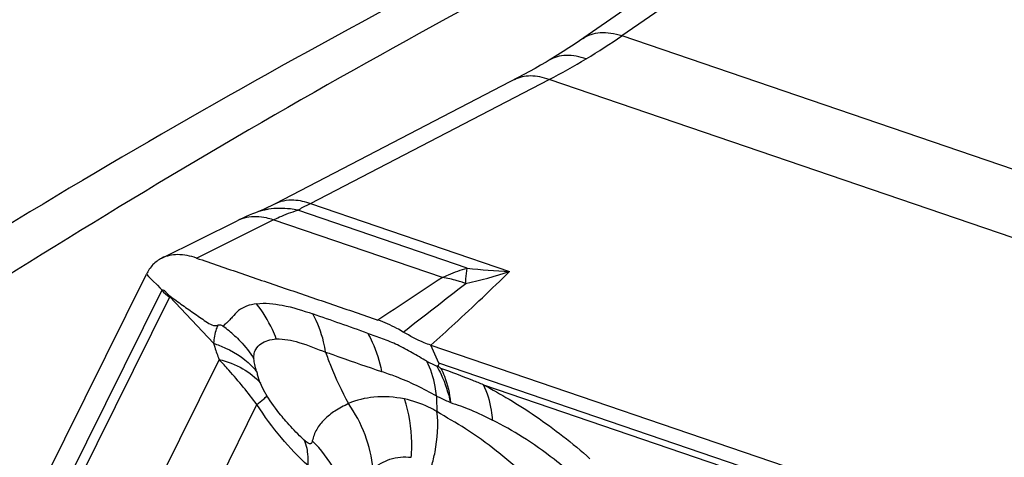
# Model space of a CAD drawing. Units: millimetres. Extents: x 0 to 594, y 0 to 420.
# Drawn here: x 86 to 92, y 174 to 176 of the extents above; entities that cross this region are included whole.
import ezdxf

# ---------------------------------------------------------------- set-up
doc = ezdxf.new("R2010")
doc.units = ezdxf.units.MM
doc.header["$LTSCALE"] = 32.67
doc.layers.add('607065213-000_CL', color=7, linetype='CONTINUOUS')
doc.layers.add('607079947-000_CL', color=7, linetype='CONTINUOUS')

msp = doc.modelspace()

# ---------------------------------------------------------------- linework, layer by layer
at = {"layer": '607065213-000_CL', "color": 9, "linetype": 'CONTINUOUS'}
for p, q in [((89.5399, 176.0941), (90.7555, 176.9355)), ((89.5399, 176.0941), (93.9909, 174.5757)), ((87.8376, 175.1776), (89.1418, 175.8542)), ((93.5928, 174.3359), (89.1418, 175.8542)), ((87.8376, 175.1776), (88.9259, 174.8063)), ((88.6946, 174.8247), (87.769, 175.1404)), ((87.2148, 174.8792), (87.6352, 175.088)), ((88.5588, 174.7729), (87.6352, 175.088)), ((86.9415, 174.7906), (86.9532, 174.7789)), ((86.9532, 174.7789), (86.975, 174.7572)), ((86.975, 174.7572), (87.0018, 174.7303)), ((87.0255, 174.7032), (85.7488, 172.1293)), ((87.0018, 174.7303), (87.015, 174.7173)), ((85.8783, 172.266), (87.069, 174.6665)), ((87.069, 174.6665), (87.3083, 174.4135)), ((87.3617, 174.5056), (87.3748, 174.5192)), ((88.5401, 174.3046), (88.4966, 174.4031)), ((87.3388, 174.3252), (86.3549, 172.3415)), ((91.7952, 173.1942), (88.5401, 174.3046)), ((88.7836, 174.1869), (91.8195, 173.1513)), ((86.5947, 172.1615), (87.546, 174.0792))]:
    msp.add_line(p, q, dxfattribs=at)
at = {"layer": '607065213-000_CL', "color": 7, "linetype": 'CONTINUOUS'}
for p, q in [((87.538, 175.1268), (87.5379, 175.1267)), ((87.5549, 175.1333), (87.538, 175.1268)), ((87.0259, 174.8787), (87.4369, 175.0828)), ((87.4503, 175.0893), (87.4369, 175.0828)), ((85.6636, 172.2144), (86.9415, 174.7906)), ((87.015, 174.7173), (87.0267, 174.7055)), ((88.4966, 174.4031), (91.7546, 173.2917)), ((88.5359, 174.2885), (88.5278, 174.2892))]:
    msp.add_line(p, q, dxfattribs=at)
for points in [[(90.5431, 176.9211), (89.3075, 176.0659), (89.2784, 176.0463), (89.2491, 176.027), (89.2197, 176.0079), (89.19, 175.9892), (89.1602, 175.9708), (89.143, 175.9604)], [(89.143, 175.9604), (89.126, 175.9502), (89.0959, 175.9325), (89.0656, 175.9151)], [(89.0656, 175.9151), (89.0352, 175.8981), (89.0046, 175.8813), (88.9738, 175.8649)], [(88.9738, 175.8649), (87.6445, 175.1751), (87.6231, 175.1643), (87.6034, 175.1547), (87.5853, 175.1464), (87.5691, 175.1393), (87.5549, 175.1333)], [(87.5379, 175.1267), (87.5209, 175.1202), (87.5037, 175.1133), (87.4863, 175.1058), (87.4684, 175.0979), (87.4503, 175.0893)]]:
    msp.add_lwpolyline(points, dxfattribs=at)
at = {"layer": '607065213-000_CL', "color": 9, "linetype": 'CONTINUOUS'}
for centre, radius, start, end in [((87.5019, 179.0258), 3.5705, 301.0698, 304.8042), ((87.5106, 179.0116), 3.5538, 297.3222, 301.0682), ((87.6682, 174.7823), 0.3681, 102.4615, 110.7053), ((87.6701, 174.7727), 0.3779, 99.4584, 102.4266), ((87.5298, 174.897), 0.2076, 101.367, 116.5741), ((88.248, 176.8213), 2.126, 281.8896, 288.5947), ((89.0285, 177.5826), 2.7782, 263.0937, 267.8844), ((115.5538, 133.4828), 49.3316, 123.17624, 123.66587), ((49.8796, 224.2686), 62.9203, 307.685885, 308.079981), ((88.421, 173.9723), 0.813, 70.9742, 72.4104), ((87.1283, 174.6522), 0.1147, 152.3119, 153.621), ((87.2665, 174.9448), 0.3413, 225.0712, 234.6345), ((87.1555, 174.6361), 0.0916, 157.539, 160.6176), ((86.9709, 173.9605), 0.6707, 47.5099, 54.3631), ((88.8911, 175.0871), 0.8767, 241.5326, 245.5169), ((87.2484, 174.0267), 0.3762, 38.4113, 40.9798), ((88.6503, 174.5855), 1.1538, 196.364, 197.3719), ((90.9324, 174.1591), 2.4061, 180.7858, 182.818)]:
    msp.add_arc(centre, radius, start, end, dxfattribs=at)
at = {"layer": '607065213-000_CL', "color": 7, "linetype": 'CONTINUOUS'}
msp.add_arc((89.1522, 175.0803), 1.0034, 232.1059, 233.2208, dxfattribs=at)
at = {"layer": '607065213-000_CL', "color": 9, "linetype": 'CONTINUOUS'}
for points, knots in [([(89.3274, 176.0795), (89.3408, 176.0887), (89.3713, 176.1039), (89.4236, 176.1128), (89.481, 176.1096), (89.5199, 176.1003), (89.5399, 176.0941)], [0, 0, 0, 0, 0.221146, 0.456748, 0.715392, 1, 1, 1, 1]), ([(89.3446, 175.9675), (89.3094, 175.9795), (89.2553, 175.9904), (89.1862, 175.9812), (89.1564, 175.9684), (89.1431, 175.9603)], [0, 0, 0, 0, 0.53728, 0.774953, 1, 1, 1, 1]), ([(89.1418, 175.8542), (89.1094, 175.8661), (89.0453, 175.8809), (88.9792, 175.8676), (88.9526, 175.8537)], [0, 0, 0, 0, 0.534483, 1, 1, 1, 1]), ([(87.6483, 175.177), (87.6537, 175.1798), (87.6761, 175.19), (87.7006, 175.1953), (87.7191, 175.1967)], [0, 0, 0, 0, 0.245531, 1, 1, 1, 1]), ([(87.7191, 175.1967), (87.7284, 175.1975), (87.7687, 175.1978), (87.8087, 175.1882), (87.8376, 175.1776)], [0, 0, 0, 0, 0.233849, 1, 1, 1, 1]), ([(87.769, 175.1404), (87.7738, 175.1433), (87.7962, 175.1565), (87.8193, 175.1685), (87.8376, 175.1776)], [0, 0, 0, 0, 0.213649, 1, 1, 1, 1]), ([(87.769, 175.1404), (87.7556, 175.1433), (87.7025, 175.1525), (87.6476, 175.1521), (87.608, 175.1455)], [0, 0, 0, 0, 0.254401, 1, 1, 1, 1]), ([(87.6352, 175.088), (87.6463, 175.0934), (87.6897, 175.1136), (87.7348, 175.1303), (87.769, 175.1404)], [0, 0, 0, 0, 0.2561, 1, 1, 1, 1]), ([(87.6352, 175.088), (87.6227, 175.0921), (87.5753, 175.105), (87.5243, 175.1076), (87.4889, 175.1005)], [0, 0, 0, 0, 0.267704, 1, 1, 1, 1]), ([(88.4965, 174.4031), (88.5399, 174.4424), (88.6849, 174.5747), (88.8281, 174.7092), (88.9259, 174.8063)], [0, 0, 0, 0, 0.297997, 1, 1, 1, 1]), ([(88.5588, 174.7729), (88.5699, 174.7783), (88.6139, 174.7986), (88.6597, 174.815), (88.6946, 174.8247)], [0, 0, 0, 0, 0.254129, 1, 1, 1, 1]), ([(88.686, 174.7409), (88.6866, 174.7492), (88.6887, 174.7771), (88.6915, 174.8051), (88.6946, 174.8247)], [0, 0, 0, 0, 0.294605, 1, 1, 1, 1]), ([(88.6667, 174.7473), (88.6577, 174.7502), (88.6222, 174.7607), (88.586, 174.7687), (88.5588, 174.7729)], [0, 0, 0, 0, 0.256017, 1, 1, 1, 1]), ([(87.544, 174.6298), (87.5904, 174.6356), (87.6966, 174.624), (87.7965, 174.593), (87.8511, 174.5739)], [0, 0, 0, 0, 0.447225, 1, 1, 1, 1]), ([(87.6516, 174.4377), (87.6451, 174.455), (87.6164, 174.5228), (87.5778, 174.5864), (87.544, 174.6298)], [0, 0, 0, 0, 0.251857, 1, 1, 1, 1]), ([(87.9212, 174.3648), (87.9182, 174.3837), (87.904, 174.456), (87.8777, 174.5262), (87.8511, 174.5739)], [0, 0, 0, 0, 0.259173, 1, 1, 1, 1]), ([(87.3325, 174.5127), (87.3291, 174.506), (87.3163, 174.4742), (87.3107, 174.44), (87.3083, 174.4135)], [0, 0, 0, 0, 0.219761, 1, 1, 1, 1]), ([(87.3616, 174.5056), (87.3589, 174.5074), (87.35, 174.5124), (87.3393, 174.5138), (87.3325, 174.5127)], [0, 0, 0, 0, 0.320894, 1, 1, 1, 1]), ([(87.4239, 174.4551), (87.4341, 174.4457), (87.4734, 174.4073), (87.5077, 174.3639), (87.5296, 174.3293)], [0, 0, 0, 0, 0.25356, 1, 1, 1, 1]), ([(87.5296, 174.3293), (87.5287, 174.339), (87.5293, 174.3569), (87.5409, 174.3865), (87.5661, 174.4133), (87.6063, 174.432), (87.636, 174.4364), (87.6516, 174.4377)], [0, 0, 0, 0, 0.160438, 0.286837, 0.512841, 0.743562, 1, 1, 1, 1]), ([(87.6516, 174.4377), (87.6932, 174.4387), (87.7867, 174.4195), (87.8726, 174.3831), (87.9212, 174.3648)], [0, 0, 0, 0, 0.444604, 1, 1, 1, 1]), ([(88.1513, 174.4679), (88.1603, 174.4525), (88.1944, 174.3869), (88.2161, 174.3152), (88.226, 174.26)], [0, 0, 0, 0, 0.241687, 1, 1, 1, 1]), ([(88.4732, 174.3164), (88.4462, 174.3305), (88.3946, 174.3628), (88.315, 174.4056), (88.2328, 174.4384), (88.1783, 174.4582), (88.1513, 174.4679)], [0, 0, 0, 0, 0.256497, 0.511654, 0.758861, 1, 1, 1, 1]), ([(87.3083, 174.4135), (87.3104, 174.4062), (87.3197, 174.3764), (87.3302, 174.3471), (87.3388, 174.3252)], [0, 0, 0, 0, 0.244528, 1, 1, 1, 1]), ([(87.3083, 174.4135), (87.3308, 174.4063), (87.4135, 174.3744), (87.4898, 174.3225), (87.5325, 174.2734)], [0, 0, 0, 0, 0.267028, 1, 1, 1, 1]), ([(87.921, 174.3657), (87.9467, 174.3565), (88.0482, 174.3205), (88.1502, 174.2856), (88.2262, 174.2591)], [0, 0, 0, 0, 0.253017, 1, 1, 1, 1]), ([(87.9212, 174.3648), (87.9293, 174.3409), (87.9645, 174.2452), (88.0084, 174.1528), (88.0451, 174.0854)], [0, 0, 0, 0, 0.247559, 1, 1, 1, 1]), ([(87.546, 174.0792), (87.4976, 174.1438), (87.4289, 174.2263), (87.3569, 174.3057), (87.3388, 174.3252)], [0, 0, 0, 0, 0.75257, 1, 1, 1, 1]), ([(87.3388, 174.3252), (87.3839, 174.314), (87.4673, 174.2831), (87.538, 174.2276), (87.5648, 174.1961)], [0, 0, 0, 0, 0.528706, 1, 1, 1, 1]), ([(87.5432, 174.2604), (87.5396, 174.2725), (87.5335, 174.2951), (87.5297, 174.3185), (87.5296, 174.3293)], [0, 0, 0, 0, 0.539374, 1, 1, 1, 1]), ([(88.5266, 174.126), (88.5248, 174.1432), (88.5156, 174.2086), (88.4953, 174.2728), (88.4732, 174.3164)], [0, 0, 0, 0, 0.260914, 1, 1, 1, 1]), ([(88.226, 174.26), (88.2511, 174.2518), (88.3546, 174.2152), (88.4546, 174.1682), (88.5266, 174.126)], [0, 0, 0, 0, 0.240557, 1, 1, 1, 1]), ([(88.5278, 174.2892), (88.5364, 174.2745), (88.5695, 174.2115), (88.5915, 174.143), (88.6028, 174.0902)], [0, 0, 0, 0, 0.240346, 1, 1, 1, 1]), ([(88.5514, 174.2766), (88.5584, 174.2627), (88.5845, 174.2034), (88.5984, 174.1391), (88.6028, 174.0902)], [0, 0, 0, 0, 0.240909, 1, 1, 1, 1]), ([(88.7836, 174.1869), (88.7641, 174.1948), (88.6871, 174.2259), (88.6097, 174.2558), (88.5514, 174.2766)], [0, 0, 0, 0, 0.254285, 1, 1, 1, 1]), ([(87.6006, 174.1268), (87.5968, 174.1328), (87.5833, 174.1551), (87.5718, 174.1785), (87.5648, 174.1961)], [0, 0, 0, 0, 0.27277, 1, 1, 1, 1]), ([(88.7836, 174.1869), (88.8306, 174.1614), (88.9272, 174.107), (89.0729, 174.0147), (89.2204, 173.9058), (89.3184, 173.8262), (89.3654, 173.7821)], [0, 0, 0, 0, 0.225824, 0.468002, 0.727872, 1, 1, 1, 1]), ([(88.8332, 173.9942), (88.8321, 174.012), (88.8249, 174.0781), (88.8061, 174.1437), (88.7836, 174.1869)], [0, 0, 0, 0, 0.268287, 1, 1, 1, 1]), ([(87.546, 174.0792), (87.558, 174.0885), (87.5767, 174.1037), (87.5949, 174.1198), (87.6006, 174.1268)], [0, 0, 0, 0, 0.62756, 1, 1, 1, 1]), ([(87.7032, 173.9891), (87.694, 173.9997), (87.6574, 174.0437), (87.6237, 174.0903), (87.6006, 174.1268)], [0, 0, 0, 0, 0.244199, 1, 1, 1, 1]), ([(88.3515, 174.1095), (88.2971, 174.1205), (88.192, 174.1278), (88.0896, 174.1035), (88.0451, 174.0854)], [0, 0, 0, 0, 0.536643, 1, 1, 1, 1]), ([(88.389, 173.7908), (88.3912, 173.8179), (88.3943, 173.9252), (88.377, 174.0334), (88.3515, 174.1095)], [0, 0, 0, 0, 0.253193, 1, 1, 1, 1]), ([(88.5292, 174.0408), (88.5143, 174.0491), (88.4578, 174.0782), (88.3972, 174.1002), (88.3515, 174.1095)], [0, 0, 0, 0, 0.267875, 1, 1, 1, 1]), ([(88.5266, 174.126), (88.5329, 174.1229), (88.5581, 174.1105), (88.5837, 174.0988), (88.6028, 174.0902)], [0, 0, 0, 0, 0.253321, 1, 1, 1, 1]), ([(87.8252, 173.7453), (87.773, 173.7923), (87.6727, 173.8983), (87.5864, 174.0158), (87.546, 174.0792)], [0, 0, 0, 0, 0.483095, 1, 1, 1, 1]), ([(88.0451, 174.0854), (88.0213, 174.0703), (87.9731, 174.0482), (87.9225, 174.0072), (87.891, 173.9716), (87.8644, 173.9346), (87.8538, 173.9018), (87.8481, 173.8799)], [0, 0, 0, 0, 0.2867, 0.537868, 0.655804, 0.770022, 1, 1, 1, 1]), ([(88.1799, 173.7271), (88.1738, 173.7905), (88.1438, 173.9174), (88.0826, 174.0323), (88.0451, 174.0854)], [0, 0, 0, 0, 0.494655, 1, 1, 1, 1]), ([(88.6028, 174.0902), (88.6401, 174.078), (88.7188, 174.0503), (88.7939, 174.0139), (88.8332, 173.9942)], [0, 0, 0, 0, 0.471437, 1, 1, 1, 1]), ([(87.8045, 173.8846), (87.7958, 173.8925), (87.7604, 173.9258), (87.7271, 173.9613), (87.7032, 173.9891)], [0, 0, 0, 0, 0.243673, 1, 1, 1, 1]), ([(88.5, 173.7436), (88.5074, 173.7688), (88.5314, 173.8658), (88.538, 173.9677), (88.5292, 174.0408)], [0, 0, 0, 0, 0.262976, 1, 1, 1, 1]), ([(89.2146, 173.5219), (89.1509, 173.5701), (89.0347, 173.6755), (88.8626, 173.8223), (88.6954, 173.9456), (88.5808, 174.0086), (88.5292, 174.0408)], [0, 0, 0, 0, 0.278399, 0.545189, 0.788108, 1, 1, 1, 1]), ([(89.2827, 173.6813), (89.2462, 173.7157), (89.1551, 173.7947), (89.005, 173.9001), (88.8892, 173.9659), (88.8332, 173.9942)], [0, 0, 0, 0, 0.273862, 0.657481, 1, 1, 1, 1]), ([(87.8226, 173.821), (87.8218, 173.8267), (87.8178, 173.8484), (87.8112, 173.8697), (87.8045, 173.8846)], [0, 0, 0, 0, 0.262393, 1, 1, 1, 1]), ([(87.8481, 173.8799), (87.8476, 173.8765), (87.8464, 173.8716), (87.8426, 173.8663), (87.8381, 173.8642), (87.8319, 173.865), (87.8198, 173.8708), (87.811, 173.8786), (87.8045, 173.8846)], [0, 0, 0, 0, 0.175965, 0.249029, 0.321134, 0.414478, 0.552812, 1, 1, 1, 1]), ([(88.0382, 173.5347), (88.0254, 173.5994), (87.9788, 173.7264), (87.8963, 173.8333), (87.8481, 173.8799)], [0, 0, 0, 0, 0.495652, 1, 1, 1, 1]), ([(87.8252, 173.7453), (87.8256, 173.7519), (87.8267, 173.7772), (87.8254, 173.8025), (87.8226, 173.821)], [0, 0, 0, 0, 0.261955, 1, 1, 1, 1]), ([(88.1799, 173.7271), (88.207, 173.7502), (88.2729, 173.7894), (88.3503, 173.796), (88.389, 173.7908)], [0, 0, 0, 0, 0.477131, 1, 1, 1, 1])]:
    msp.add_open_spline(points, degree=3, knots=knots, dxfattribs=at)
at = {"layer": '607065213-000_CL', "color": 7, "linetype": 'CONTINUOUS'}
for points, knots in [([(87.0257, 174.8786), (87.0079, 174.8698), (86.9741, 174.8446), (86.9509, 174.8097), (86.9415, 174.7906)], [0, 0, 0, 0, 0.483256, 1, 1, 1, 1]), ([(87.2147, 174.8792), (87.1817, 174.8903), (87.1178, 174.9045), (87.052, 174.8917), (87.0257, 174.8786)], [0, 0, 0, 0, 0.542396, 1, 1, 1, 1]), ([(87.2148, 174.8792), (87.2976, 174.8513), (87.4627, 174.7943), (87.7109, 174.7101), (87.9588, 174.6252), (88.1243, 174.5692), (88.2069, 174.5407)], [0, 0, 0, 0, 0.249961, 0.500014, 0.749984, 1, 1, 1, 1]), ([(87.0267, 174.7055), (87.0296, 174.7073), (87.0395, 174.7032), (87.0517, 174.6898), (87.0622, 174.6773), (87.0708, 174.6711)], [0, 0, 0, 0, 0.177286, 0.447488, 1, 1, 1, 1]), ([(87.0708, 174.6711), (87.0935, 174.6548), (87.1273, 174.6301), (87.1726, 174.5977), (87.207, 174.5742), (87.2412, 174.5504), (87.2738, 174.5282), (87.3036, 174.5094), (87.3248, 174.5108), (87.3325, 174.5127)], [0, 0, 0, 0, 0.269803, 0.404339, 0.538265, 0.672061, 0.804836, 0.923435, 1, 1, 1, 1]), ([(87.544, 174.6298), (87.5255, 174.6269), (87.4904, 174.6196), (87.4429, 174.5949), (87.4159, 174.5622), (87.3936, 174.5369), (87.3809, 174.5253), (87.3747, 174.5191)], [0, 0, 0, 0, 0.268962, 0.51439, 0.752706, 0.873627, 1, 1, 1, 1]), ([(88.3451, 174.475), (88.3334, 174.4819), (88.2891, 174.5073), (88.2423, 174.5285), (88.2069, 174.5407)], [0, 0, 0, 0, 0.266217, 1, 1, 1, 1]), ([(88.4965, 174.4031), (88.4841, 174.4073), (88.4317, 174.427), (88.3819, 174.4531), (88.3451, 174.475)], [0, 0, 0, 0, 0.234428, 1, 1, 1, 1]), ([(88.5401, 174.3046), (88.5399, 174.3016), (88.5388, 174.2962), (88.5356, 174.2911), (88.5359, 174.2885)], [0, 0, 0, 0, 0.528731, 1, 1, 1, 1])]:
    msp.add_open_spline(points, degree=3, knots=knots, dxfattribs=at)
at = {"layer": '607065213-000_CL', "color": 9, "linetype": 'CONTINUOUS'}
for points in [[(88.1513, 174.4679), (88.0515, 174.5041), (87.9512, 174.5387), (87.8511, 174.5739)], [(87.5648, 174.1961), (87.559, 174.2109), (87.5539, 174.2259), (87.5491, 174.241)]]:
    msp.add_open_spline(points, degree=3, dxfattribs=at)
at = {"layer": '607079947-000_CL', "color": 7, "linetype": 'CONTINUOUS'}
msp.add_open_spline([(97.9708, 180.005), (97.1462, 179.8032), (95.5014, 179.3425), (92.2449, 178.2), (88.2549, 176.3611), (83.6935, 173.5591), (79.391, 170.193), (75.4045, 166.3128), (71.7862, 161.9744), (68.5841, 157.2391), (65.8411, 152.1735), (63.9682, 147.7339), (62.7322, 144.0844), (61.6785, 140.3916), (60.7065, 135.7133), (60.2054, 130.9848), (60.0971, 127.2212), (60.183, 123.5155), (60.6496, 118.9622), (61.7903, 113.6744), (62.9424, 110.2927), (63.6123, 108.6629)], degree=3, knots=[0, 0, 0, 0, 0.028741, 0.057782, 0.116783, 0.177078, 0.238637, 0.30136, 0.365078, 0.429572, 0.49458, 0.559814, 0.592432, 0.624995, 0.689787, 0.753933, 0.785697, 0.817212, 0.879385, 0.940337, 1, 1, 1, 1], dxfattribs=at)
at = {"layer": '607079947-000_CL', "color": 9, "linetype": 'CONTINUOUS'}
msp.add_open_spline([(98.2836, 180.0022), (97.4806, 179.8033), (95.8768, 179.3493), (92.693, 178.2239), (88.7777, 176.4104), (85.056, 174.1196), (82.1923, 172.0088), (79.3832, 169.6911), (76.0618, 166.4679), (73.061, 162.89), (70.8555, 159.8249), (68.7789, 156.6183), (66.4674, 152.4054), (64.5647, 147.9818), (63.2991, 144.3429), (62.2126, 140.6602), (61.1936, 135.9949), (60.637, 131.2777), (60.4792, 127.5231), (60.5124, 123.8309), (60.9055, 119.2982), (61.944, 114.0366), (63.0183, 110.6683), (63.6469, 109.0453)], degree=3, knots=[0, 0, 0, 0, 0.028196, 0.056765, 0.115041, 0.174882, 0.205386, 0.236251, 0.298963, 0.362836, 0.395138, 0.42763, 0.493008, 0.558666, 0.591504, 0.624287, 0.689499, 0.754006, 0.785913, 0.81754, 0.879818, 0.940676, 1, 1, 1, 1], dxfattribs=at)

doc.saveas('drawing.dxf')
